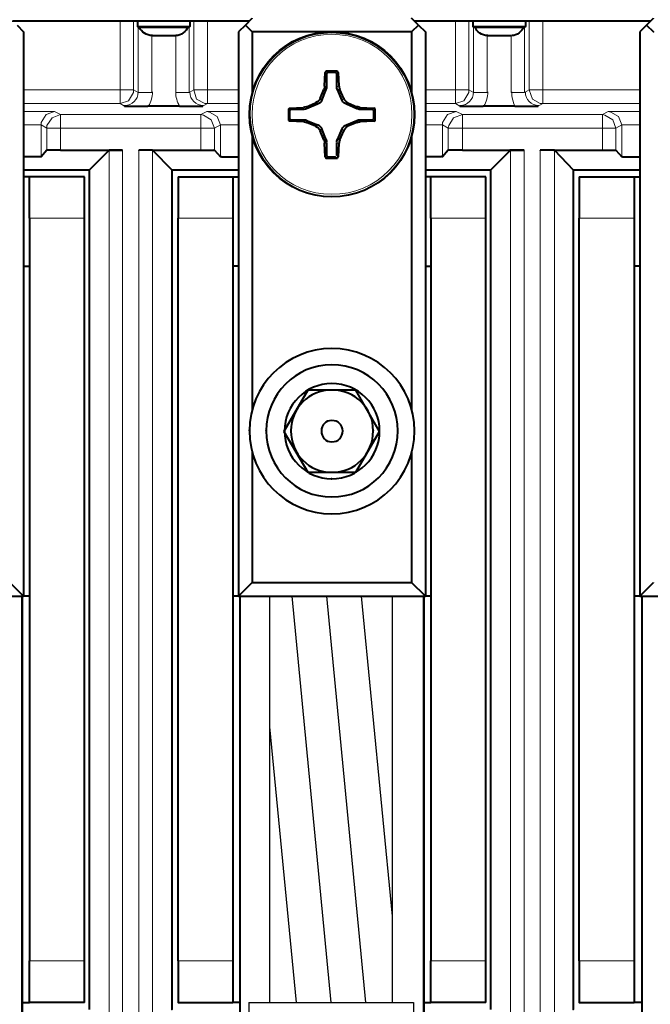
# Model space of a CAD drawing. Units: millimetres. Extents: x -558 to 2097, y -702 to -405.
# Drawn here: x 1380 to 1392, y -549 to -529 of the extents above; entities that cross this region are included whole.
import ezdxf

# ---------------------------------------------------------------- set-up
doc = ezdxf.new("R2010")
doc.units = ezdxf.units.MM

msp = doc.modelspace()

# ---------------------------------------------------------------- linework, layer by layer
at = {"linetype": 'Continuous', "lineweight": 40}
for points in [[(1384.21, -529.212), (1379.366, -529.212), (1379.366, -529.212)], [(1379.459, -529.292), (1379.591, -529.424), (1379.591, -529.424)], [(1381.92, -529.212), (1381.92, -529.318), (1381.92, -529.318)], [(1381.92, -529.318), (1381.934, -529.332), (1381.934, -529.332)], [(1381.92, -529.318), (1382.992, -529.318), (1382.992, -529.318)], [(1381.96, -529.332), (1381.934, -529.332), (1381.934, -529.332)], [(1381.96, -529.332), (1382.953, -529.332), (1382.953, -529.332)], [(1382.953, -529.332), (1382.979, -529.332), (1382.979, -529.332)], [(1382.992, -529.318), (1382.979, -529.332), (1382.979, -529.332)], [(1382.992, -529.212), (1382.992, -529.318), (1382.992, -529.318)], [(1384.131, -529.292), (1383.985, -529.424), (1383.985, -529.424)], [(1384.131, -529.292), (1384.263, -529.146), (1384.263, -529.146)], [(1384.131, -529.292), (1384.263, -529.424), (1384.263, -529.424)], [(1387.665, -529.292), (1387.519, -529.146), (1387.519, -529.146)], [(1387.665, -529.292), (1387.519, -529.424), (1387.519, -529.424)], [(1392.403, -529.212), (1387.585, -529.212), (1387.585, -529.212)], [(1387.665, -529.292), (1387.81, -529.424), (1387.81, -529.424)], [(1388.776, -529.212), (1388.776, -529.318), (1388.776, -529.318)], [(1388.776, -529.318), (1388.79, -529.332), (1388.79, -529.332)], [(1388.776, -529.318), (1389.849, -529.318), (1389.849, -529.318)], [(1388.816, -529.332), (1388.79, -529.332), (1388.79, -529.332)], [(1388.816, -529.332), (1389.809, -529.332), (1389.809, -529.332)], [(1389.849, -529.318), (1389.835, -529.332), (1389.835, -529.332)], [(1389.849, -529.318), (1389.835, -529.332), (1389.835, -529.332)], [(1389.849, -529.212), (1389.849, -529.318), (1389.849, -529.318)], [(1392.324, -529.292), (1392.191, -529.424), (1392.191, -529.424)], [(1392.324, -529.292), (1392.469, -529.146), (1392.469, -529.146)], [(1392.324, -529.292), (1392.469, -529.424), (1392.469, -529.424)], [(1379.591, -529.424), (1379.591, -534.216), (1379.591, -534.216)], [(1382.212, -529.504), (1382.701, -529.504), (1382.701, -529.504)], [(1383.985, -529.424), (1383.985, -534.216), (1383.985, -534.216)], [(1387.519, -529.424), (1384.263, -529.424), (1384.263, -529.424)], [(1384.263, -529.424), (1384.263, -530.682), (1384.263, -530.682)], [(1387.519, -529.424), (1387.519, -530.682), (1387.519, -530.682)], [(1387.81, -529.424), (1387.81, -534.216), (1387.81, -534.216)], [(1389.068, -529.504), (1389.557, -529.504), (1389.557, -529.504)], [(1392.191, -529.424), (1392.191, -534.216), (1392.191, -534.216)], [(1385.746, -530.536), (1385.759, -530.258), (1385.759, -530.258)], [(1385.772, -530.232), (1385.759, -530.258), (1385.759, -530.258)], [(1386.01, -530.232), (1385.812, -530.232), (1385.772, -530.232)], [(1385.812, -530.258), (1385.785, -530.285), (1385.785, -530.285)], [(1385.785, -530.285), (1385.785, -530.549), (1385.785, -530.549)], [(1385.971, -530.258), (1385.812, -530.258), (1385.812, -530.258)], [(1385.997, -530.285), (1385.971, -530.258), (1385.971, -530.258)], [(1385.997, -530.549), (1385.997, -530.285), (1385.997, -530.285)], [(1386.023, -530.258), (1386.01, -530.232), (1386.01, -530.232)], [(1386.023, -530.258), (1386.037, -530.536), (1386.037, -530.536)], [(1385.653, -530.788), (1385.732, -530.602), (1385.732, -530.602)], [(1385.772, -530.602), (1385.679, -530.827), (1385.679, -530.827)], [(1386.103, -530.827), (1386.01, -530.602), (1386.01, -530.602)], [(1386.05, -530.602), (1386.129, -530.788), (1386.129, -530.788)], [(1381.656, -530.946), (1381.854, -530.946), (1382.053, -530.946), (1382.132, -530.946)], [(1382.781, -530.946), (1382.132, -530.946), (1382.132, -530.946)], [(1382.781, -530.946), (1382.979, -530.946), (1383.178, -530.946), (1383.257, -530.946)], [(1385.375, -530.96), (1385.56, -530.88), (1385.56, -530.88)], [(1385.6, -530.907), (1385.375, -530.999), (1385.375, -530.999)], [(1386.407, -530.999), (1386.196, -530.907), (1386.196, -530.907)], [(1386.222, -530.88), (1386.407, -530.96), (1386.407, -530.96)], [(1388.512, -530.946), (1388.71, -530.946), (1388.909, -530.946), (1388.988, -530.946)], [(1389.637, -530.946), (1388.988, -530.946), (1388.988, -530.946)], [(1389.637, -530.946), (1389.835, -530.946), (1390.034, -530.946), (1390.113, -530.946)], [(1385.031, -530.986), (1385.004, -530.999), (1385.004, -530.999)], [(1385.004, -530.999), (1385.004, -531.198), (1385.004, -531.238)], [(1385.031, -530.986), (1385.309, -530.973), (1385.309, -530.973)], [(1385.057, -531.013), (1385.031, -531.039), (1385.031, -531.039)], [(1385.031, -531.039), (1385.031, -531.198), (1385.031, -531.198)], [(1385.322, -531.013), (1385.057, -531.013), (1385.057, -531.013)], [(1386.473, -530.973), (1386.751, -530.986), (1386.751, -530.986)], [(1386.725, -531.013), (1386.473, -531.013), (1386.473, -531.013)], [(1386.751, -531.039), (1386.725, -531.013), (1386.725, -531.013)], [(1386.778, -530.999), (1386.751, -530.986), (1386.751, -530.986)], [(1386.751, -531.198), (1386.751, -531.039), (1386.751, -531.039)], [(1386.778, -531.238), (1386.778, -531.039), (1386.778, -530.999)], [(1385.004, -531.238), (1385.031, -531.251), (1385.031, -531.251)], [(1385.031, -531.198), (1385.057, -531.224), (1385.057, -531.224)], [(1385.309, -531.264), (1385.031, -531.251), (1385.031, -531.251)], [(1385.057, -531.224), (1385.322, -531.224), (1385.322, -531.224)], [(1385.375, -531.238), (1385.6, -531.33), (1385.6, -531.33)], [(1385.56, -531.357), (1385.375, -531.277), (1385.375, -531.277)], [(1386.196, -531.33), (1386.407, -531.238), (1386.407, -531.238)], [(1386.407, -531.277), (1386.222, -531.357), (1386.222, -531.357)], [(1386.473, -531.224), (1386.725, -531.224), (1386.725, -531.224)], [(1386.751, -531.251), (1386.473, -531.264), (1386.473, -531.264)], [(1386.725, -531.224), (1386.751, -531.198), (1386.751, -531.198)], [(1386.751, -531.251), (1386.778, -531.238), (1386.778, -531.238)], [(1385.732, -531.635), (1385.653, -531.449), (1385.653, -531.449)], [(1385.679, -531.41), (1385.772, -531.635), (1385.772, -531.635)], [(1386.01, -531.635), (1386.103, -531.41), (1386.103, -531.41)], [(1386.129, -531.449), (1386.05, -531.635), (1386.05, -531.635)], [(1384.263, -531.555), (1384.263, -537.154), (1384.263, -537.154)], [(1385.759, -531.979), (1385.746, -531.701), (1385.746, -531.701)], [(1385.785, -531.701), (1385.785, -531.952), (1385.785, -531.952)], [(1385.997, -531.952), (1385.997, -531.701), (1385.997, -531.701)], [(1386.037, -531.701), (1386.023, -531.979), (1386.023, -531.979)], [(1387.519, -531.555), (1387.519, -537.154), (1387.519, -537.154)], [(1380.067, -531.846), (1379.948, -531.979), (1379.948, -531.979)], [(1380.345, -531.846), (1380.12, -531.846), (1380.067, -531.846), (1380.067, -531.846), (1380.067, -531.846)], [(1380.345, -531.846), (1381.338, -531.846), (1381.338, -531.846)], [(1381.338, -531.846), (1380.941, -532.243), (1380.941, -532.243)], [(1381.338, -531.846), (1381.338, -531.846), (1381.338, -531.846), (1381.378, -531.846), (1381.616, -531.846)], [(1381.616, -531.846), (1381.338, -531.846), (1381.338, -531.846)], [(1382.225, -531.846), (1382.225, -531.846), (1382.225, -531.846), (1382.198, -531.846), (1381.947, -531.846)], [(1382.225, -531.846), (1381.947, -531.846), (1381.947, -531.846)], [(1382.225, -531.846), (1382.622, -532.243), (1382.622, -532.243)], [(1382.225, -531.846), (1383.217, -531.846), (1383.217, -531.846)], [(1383.217, -531.846), (1383.442, -531.846), (1383.495, -531.846), (1383.482, -531.846), (1383.482, -531.846)], [(1383.495, -531.846), (1383.615, -531.979), (1383.615, -531.979)], [(1385.785, -531.952), (1385.812, -531.979), (1385.812, -531.979)], [(1388.274, -531.846), (1388.154, -531.979), (1388.154, -531.979)], [(1388.565, -531.846), (1388.34, -531.846), (1388.274, -531.846), (1388.274, -531.846), (1388.274, -531.846)], [(1388.565, -531.846), (1389.544, -531.846), (1389.544, -531.846)], [(1389.544, -531.846), (1389.147, -532.243), (1389.147, -532.243)], [(1389.544, -531.846), (1389.531, -531.846), (1389.544, -531.846), (1389.571, -531.846), (1389.822, -531.846)], [(1389.822, -531.846), (1389.544, -531.846), (1389.544, -531.846)], [(1390.431, -531.846), (1390.153, -531.846), (1390.153, -531.846)], [(1390.444, -531.846), (1390.431, -531.846), (1390.431, -531.846), (1390.404, -531.846), (1390.153, -531.846)], [(1390.431, -531.846), (1391.424, -531.846), (1391.424, -531.846)], [(1390.444, -531.846), (1390.828, -532.243), (1390.828, -532.243)], [(1391.424, -531.846), (1391.649, -531.846), (1391.702, -531.846), (1391.702, -531.846), (1391.702, -531.846)], [(1391.702, -531.846), (1391.821, -531.979), (1391.821, -531.979)], [(1379.948, -531.979), (1379.948, -531.966), (1379.948, -531.966), (1379.935, -531.979), (1379.816, -531.979), (1379.591, -531.979)], [(1383.615, -531.979), (1383.615, -531.966), (1383.615, -531.966), (1383.641, -531.979), (1383.747, -531.979), (1383.985, -531.979)], [(1385.759, -531.979), (1385.772, -532.005), (1385.772, -532.005)], [(1385.772, -532.005), (1385.971, -532.005), (1386.01, -532.005)], [(1385.812, -531.979), (1385.971, -531.979), (1385.971, -531.979)], [(1386.01, -532.005), (1386.023, -531.979), (1386.023, -531.979)], [(1386.01, -532.005), (1386.023, -531.979), (1386.023, -531.979)], [(1388.154, -531.979), (1388.141, -531.966), (1388.141, -531.966), (1388.128, -531.979), (1388.022, -531.979), (1387.81, -531.979)], [(1391.821, -531.979), (1391.821, -531.966), (1391.834, -531.979), (1391.834, -531.979), (1391.953, -531.979), (1392.191, -531.979)], [(1379.591, -532.243), (1380.941, -532.243), (1380.941, -532.243)], [(1380.941, -549.397), (1380.941, -532.243), (1380.941, -532.243)], [(1382.622, -532.243), (1382.622, -549.397), (1382.622, -549.397)], [(1382.622, -532.243), (1383.985, -532.243), (1383.985, -532.243)], [(1387.81, -532.243), (1389.147, -532.243), (1389.147, -532.243)], [(1389.147, -549.397), (1389.147, -532.243), (1389.147, -532.243)], [(1390.828, -532.243), (1392.191, -532.243), (1392.191, -532.243)], [(1390.828, -532.243), (1390.828, -549.397), (1390.828, -549.397)], [(1379.71, -532.389), (1379.591, -532.389), (1379.591, -532.389)], [(1380.835, -532.389), (1379.71, -532.389), (1379.71, -532.389)], [(1379.71, -533.236), (1379.71, -532.389), (1379.71, -532.389)], [(1380.835, -533.236), (1380.835, -532.389), (1380.835, -532.389)], [(1382.754, -532.389), (1382.754, -533.236), (1382.754, -533.236)], [(1382.754, -532.389), (1383.866, -532.389), (1383.866, -532.389)], [(1383.866, -532.389), (1383.866, -533.236), (1383.866, -533.236)], [(1383.866, -532.389), (1383.985, -532.389), (1383.985, -532.389)], [(1387.916, -532.389), (1387.81, -532.389), (1387.81, -532.389)], [(1389.041, -532.389), (1387.916, -532.389), (1387.916, -532.389)], [(1387.916, -533.236), (1387.916, -532.389), (1387.916, -532.389)], [(1389.041, -533.236), (1389.041, -532.389), (1389.041, -532.389)], [(1390.947, -532.389), (1390.947, -533.236), (1390.947, -533.236)], [(1390.947, -532.389), (1392.072, -532.389), (1392.072, -532.389)], [(1392.072, -532.389), (1392.072, -533.236), (1392.072, -533.236)], [(1392.072, -532.389), (1392.191, -532.389), (1392.191, -532.389)], [(1379.71, -533.236), (1379.71, -548.404), (1379.71, -548.404)], [(1380.835, -548.404), (1380.835, -533.236), (1380.835, -533.236)], [(1382.754, -548.404), (1382.754, -533.236), (1382.754, -533.236)], [(1383.866, -533.236), (1383.866, -548.404), (1383.866, -548.404)], [(1387.916, -533.236), (1387.916, -548.404), (1387.916, -548.404)], [(1389.041, -548.404), (1389.041, -533.236), (1389.041, -533.236)], [(1390.947, -548.404), (1390.947, -533.236), (1390.947, -533.236)], [(1392.072, -533.236), (1392.072, -548.404), (1392.072, -548.404)], [(1379.591, -534.216), (1379.71, -534.216), (1379.71, -534.216)], [(1379.591, -534.216), (1379.591, -540.953), (1379.591, -540.953)], [(1383.985, -534.216), (1383.866, -534.216), (1383.866, -534.216)], [(1383.985, -534.216), (1383.985, -540.953), (1383.985, -540.953)], [(1387.81, -534.216), (1387.916, -534.216), (1387.916, -534.216)], [(1387.81, -534.216), (1387.81, -540.953), (1387.81, -540.953)], [(1392.191, -534.216), (1392.072, -534.216), (1392.072, -534.216)], [(1392.191, -534.216), (1392.191, -540.953), (1392.191, -540.953)], [(1380.835, -540.675), (1380.835, -534.494), (1380.835, -534.494)], [(1389.041, -540.675), (1389.041, -534.494), (1389.041, -534.494)], [(1385.401, -536.744), (1384.912, -537.591), (1384.912, -537.591)], [(1385.891, -536.744), (1385.401, -536.744), (1385.401, -536.744)], [(1386.381, -536.744), (1385.891, -536.744), (1385.891, -536.744)], [(1386.871, -537.591), (1386.381, -536.744), (1386.381, -536.744)], [(1384.912, -537.591), (1385.401, -538.425), (1385.401, -538.425)], [(1386.381, -538.425), (1386.871, -537.591), (1386.871, -537.591)], [(1384.263, -538.014), (1384.263, -540.675), (1384.263, -540.675)], [(1387.519, -538.014), (1387.519, -540.675), (1387.519, -540.675)], [(1385.401, -538.425), (1385.891, -538.425), (1385.891, -538.425)], [(1385.891, -538.425), (1386.381, -538.425), (1386.381, -538.425)], [(1379.591, -540.953), (1379.313, -540.675), (1379.313, -540.675)], [(1383.985, -540.953), (1384.263, -540.675), (1384.263, -540.675)], [(1384.263, -540.675), (1387.519, -540.675), (1387.519, -540.675)], [(1387.81, -540.953), (1387.519, -540.675), (1387.519, -540.675)], [(1392.191, -540.953), (1392.469, -540.675), (1392.469, -540.675)], [(1375.779, -540.953), (1379.591, -540.953), (1379.591, -540.953)], [(1379.564, -557.299), (1379.564, -540.953), (1379.564, -540.953)], [(1379.564, -540.953), (1379.564, -557.299), (1379.564, -557.299)], [(1379.71, -540.953), (1379.591, -540.953), (1379.591, -540.953)], [(1383.985, -540.953), (1383.866, -540.953), (1383.866, -540.953)], [(1383.985, -540.953), (1387.81, -540.953), (1387.81, -540.953)], [(1384.012, -540.953), (1384.012, -557.299), (1384.012, -557.299)], [(1387.771, -557.299), (1387.771, -540.953), (1387.771, -540.953)], [(1387.771, -540.953), (1387.771, -557.299), (1387.771, -557.299)], [(1387.916, -540.953), (1387.81, -540.953), (1387.81, -540.953)], [(1392.191, -540.953), (1392.072, -540.953), (1392.072, -540.953)], [(1392.191, -540.953), (1396.003, -540.953), (1396.003, -540.953)], [(1392.231, -540.953), (1392.231, -557.299), (1392.231, -557.299)], [(1379.71, -549.251), (1379.71, -548.404), (1379.71, -548.404)], [(1380.835, -549.251), (1380.835, -548.404), (1380.835, -548.404)], [(1382.754, -548.404), (1382.754, -549.251), (1382.754, -549.251)], [(1383.866, -548.404), (1383.866, -549.251), (1383.866, -549.251)], [(1387.916, -549.251), (1387.916, -548.404), (1387.916, -548.404)], [(1389.041, -549.251), (1389.041, -548.404), (1389.041, -548.404)], [(1390.947, -548.404), (1390.947, -549.251), (1390.947, -549.251)], [(1392.072, -548.404), (1392.072, -549.251), (1392.072, -549.251)], [(1379.564, -549.251), (1379.71, -549.251), (1379.71, -549.251)], [(1380.835, -549.251), (1379.71, -549.251), (1379.71, -549.251)], [(1382.754, -549.251), (1383.866, -549.251), (1383.866, -549.251)], [(1384.012, -549.251), (1383.866, -549.251), (1383.866, -549.251)], [(1387.771, -549.251), (1387.916, -549.251), (1387.916, -549.251)], [(1389.041, -549.251), (1387.916, -549.251), (1387.916, -549.251)], [(1390.947, -549.251), (1392.072, -549.251), (1392.072, -549.251)], [(1392.231, -549.251), (1392.072, -549.251), (1392.072, -549.251)]]:
    msp.add_lwpolyline(points, dxfattribs=at)
at = {"linetype": 'Continuous', "lineweight": 9}
for points in [[(1381.563, -530.615), (1381.563, -529.212), (1381.563, -529.212)], [(1381.841, -530.615), (1381.841, -529.212), (1381.841, -529.212)], [(1381.934, -529.332), (1381.934, -530.668), (1381.934, -530.668)], [(1382.979, -529.332), (1382.979, -530.668), (1382.979, -530.668)], [(1383.072, -529.212), (1383.072, -530.615), (1383.072, -530.615)], [(1383.35, -529.212), (1383.35, -530.615), (1383.35, -530.615)], [(1388.419, -529.212), (1388.419, -530.615), (1388.419, -530.615)], [(1388.697, -529.212), (1388.697, -530.615), (1388.697, -530.615)], [(1388.79, -529.332), (1388.79, -530.668), (1388.79, -530.668)], [(1389.835, -529.332), (1389.835, -530.668), (1389.835, -530.668)], [(1389.928, -529.212), (1389.928, -530.615), (1389.928, -530.615)], [(1390.206, -529.212), (1390.206, -530.615), (1390.206, -530.615)], [(1382.212, -529.504), (1382.212, -530.668), (1382.212, -530.668)], [(1382.701, -529.504), (1382.701, -530.668), (1382.701, -530.668)], [(1389.068, -529.504), (1389.068, -530.668), (1389.068, -530.668)], [(1389.557, -529.504), (1389.557, -530.668), (1389.557, -530.668)], [(1385.785, -530.285), (1385.759, -530.258), (1385.759, -530.258)], [(1385.772, -530.232), (1385.812, -530.258), (1385.812, -530.258)], [(1385.971, -530.258), (1386.01, -530.232), (1386.01, -530.232)], [(1386.023, -530.258), (1385.997, -530.285), (1385.997, -530.285)], [(1385.746, -530.536), (1385.785, -530.549), (1385.785, -530.549)], [(1385.997, -530.549), (1386.037, -530.536), (1386.037, -530.536)], [(1381.563, -530.615), (1379.591, -530.615), (1379.591, -530.615)], [(1381.563, -530.893), (1381.735, -530.84), (1381.841, -530.668), (1381.841, -530.615)], [(1381.563, -530.893), (1381.563, -530.615), (1381.563, -530.615)], [(1381.841, -530.615), (1381.563, -530.615), (1381.563, -530.615)], [(1381.841, -530.615), (1381.934, -530.668), (1381.934, -530.668)], [(1382.212, -530.668), (1381.934, -530.668), (1381.934, -530.668)], [(1382.701, -530.668), (1382.979, -530.668), (1382.979, -530.668)], [(1383.072, -530.615), (1382.979, -530.668), (1382.979, -530.668)], [(1383.072, -530.615), (1383.125, -530.801), (1383.297, -530.893), (1383.35, -530.893)], [(1383.35, -530.615), (1383.072, -530.615), (1383.072, -530.615)], [(1383.35, -530.615), (1383.35, -530.893), (1383.35, -530.893)], [(1383.35, -530.615), (1383.985, -530.615), (1383.985, -530.615)], [(1385.772, -530.602), (1385.732, -530.602), (1385.732, -530.602)], [(1386.05, -530.602), (1386.01, -530.602), (1386.01, -530.602)], [(1387.81, -530.615), (1388.419, -530.615), (1388.419, -530.615)], [(1388.419, -530.893), (1388.591, -530.84), (1388.697, -530.668), (1388.697, -530.615)], [(1388.419, -530.615), (1388.419, -530.893), (1388.419, -530.893)], [(1388.419, -530.615), (1388.697, -530.615), (1388.697, -530.615)], [(1388.697, -530.615), (1388.79, -530.668), (1388.79, -530.668)], [(1388.79, -530.668), (1389.068, -530.668), (1389.068, -530.668)], [(1389.835, -530.668), (1389.557, -530.668), (1389.557, -530.668)], [(1389.928, -530.615), (1389.835, -530.668), (1389.835, -530.668)], [(1389.928, -530.615), (1389.994, -530.801), (1390.153, -530.893), (1390.206, -530.893)], [(1389.928, -530.615), (1390.206, -530.615), (1390.206, -530.615)], [(1390.206, -530.893), (1390.206, -530.615), (1390.206, -530.615)], [(1392.191, -530.615), (1390.206, -530.615), (1390.206, -530.615)], [(1381.563, -530.893), (1379.591, -530.893), (1379.591, -530.893)], [(1381.563, -530.893), (1381.656, -530.946), (1381.656, -530.946)], [(1383.35, -530.893), (1383.257, -530.946), (1383.257, -530.946)], [(1383.35, -530.893), (1383.985, -530.893), (1383.985, -530.893)], [(1385.6, -530.907), (1385.56, -530.88), (1385.56, -530.88)], [(1385.653, -530.788), (1385.679, -530.827), (1385.679, -530.827)], [(1386.103, -530.827), (1386.129, -530.788), (1386.129, -530.788)], [(1386.222, -530.88), (1386.196, -530.907), (1386.196, -530.907)], [(1387.81, -530.893), (1388.419, -530.893), (1388.419, -530.893)], [(1388.419, -530.893), (1388.512, -530.946), (1388.512, -530.946)], [(1390.206, -530.893), (1390.113, -530.946), (1390.113, -530.946)], [(1392.191, -530.893), (1390.206, -530.893), (1390.206, -530.893)], [(1379.591, -531.052), (1380.16, -531.052), (1380.213, -531.052), (1380.226, -531.052), (1380.226, -531.052)], [(1380.226, -531.052), (1380.054, -531.118), (1379.948, -531.277), (1379.948, -531.33)], [(1380.345, -531.118), (1380.173, -531.185), (1380.067, -531.343), (1380.067, -531.396)], [(1380.345, -531.118), (1380.226, -531.052), (1380.226, -531.052)], [(1383.217, -531.118), (1380.345, -531.118), (1380.345, -531.118)], [(1380.345, -531.118), (1380.345, -531.396), (1380.345, -531.396)], [(1383.217, -531.118), (1383.337, -531.052), (1383.337, -531.052)], [(1383.217, -531.118), (1383.217, -531.396), (1383.217, -531.396)], [(1383.495, -531.396), (1383.429, -531.224), (1383.27, -531.132), (1383.217, -531.118)], [(1383.337, -531.052), (1383.337, -531.052), (1383.337, -531.052), (1383.39, -531.052), (1383.985, -531.052)], [(1383.615, -531.33), (1383.548, -531.158), (1383.39, -531.065), (1383.337, -531.052)], [(1385.031, -531.039), (1385.004, -530.999), (1385.004, -530.999)], [(1385.031, -530.986), (1385.057, -531.013), (1385.057, -531.013)], [(1385.322, -531.013), (1385.309, -530.973), (1385.309, -530.973)], [(1385.375, -530.96), (1385.375, -530.999), (1385.375, -530.999)], [(1386.407, -530.999), (1386.407, -530.96), (1386.407, -530.96)], [(1386.473, -530.973), (1386.473, -531.013), (1386.473, -531.013)], [(1386.725, -531.013), (1386.751, -530.986), (1386.751, -530.986)], [(1386.778, -530.999), (1386.751, -531.039), (1386.751, -531.039)], [(1387.81, -531.052), (1388.366, -531.052), (1388.419, -531.052), (1388.432, -531.052), (1388.432, -531.052)], [(1388.432, -531.052), (1388.26, -531.118), (1388.154, -531.277), (1388.154, -531.33)], [(1388.565, -531.118), (1388.379, -531.185), (1388.287, -531.343), (1388.274, -531.396)], [(1388.565, -531.118), (1388.432, -531.052), (1388.432, -531.052)], [(1391.424, -531.118), (1388.565, -531.118), (1388.565, -531.118)], [(1388.565, -531.118), (1388.565, -531.396), (1388.565, -531.396)], [(1391.424, -531.118), (1391.543, -531.052), (1391.543, -531.052)], [(1391.424, -531.118), (1391.424, -531.396), (1391.424, -531.396)], [(1391.702, -531.396), (1391.635, -531.224), (1391.477, -531.132), (1391.424, -531.118)], [(1391.543, -531.052), (1391.543, -531.052), (1391.556, -531.052), (1391.596, -531.052), (1392.191, -531.052)], [(1391.821, -531.33), (1391.755, -531.158), (1391.596, -531.065), (1391.543, -531.052)], [(1379.591, -531.33), (1379.935, -531.33), (1379.948, -531.33), (1379.948, -531.33)], [(1380.067, -531.396), (1379.948, -531.33), (1379.948, -531.33)], [(1379.948, -531.979), (1379.948, -531.33), (1379.948, -531.33)], [(1383.495, -531.396), (1383.615, -531.33), (1383.615, -531.33)], [(1383.615, -531.33), (1383.615, -531.33), (1383.615, -531.33), (1383.641, -531.33), (1383.985, -531.33)], [(1383.615, -531.33), (1383.615, -531.979), (1383.615, -531.979)], [(1385.004, -531.238), (1385.031, -531.198), (1385.031, -531.198)], [(1385.057, -531.224), (1385.031, -531.251), (1385.031, -531.251)], [(1385.309, -531.264), (1385.322, -531.224), (1385.322, -531.224)], [(1385.375, -531.238), (1385.375, -531.277), (1385.375, -531.277)], [(1385.56, -531.357), (1385.6, -531.33), (1385.6, -531.33)], [(1386.196, -531.33), (1386.222, -531.357), (1386.222, -531.357)], [(1386.407, -531.277), (1386.407, -531.238), (1386.407, -531.238)], [(1386.473, -531.224), (1386.473, -531.264), (1386.473, -531.264)], [(1386.751, -531.251), (1386.725, -531.224), (1386.725, -531.224)], [(1386.751, -531.198), (1386.778, -531.238), (1386.778, -531.238)], [(1387.81, -531.33), (1388.128, -531.33), (1388.154, -531.33), (1388.154, -531.33)], [(1388.274, -531.396), (1388.154, -531.33), (1388.154, -531.33)], [(1388.154, -531.979), (1388.154, -531.33), (1388.154, -531.33)], [(1391.702, -531.396), (1391.821, -531.33), (1391.821, -531.33)], [(1391.821, -531.33), (1391.821, -531.33), (1391.834, -531.33), (1391.86, -531.33), (1392.191, -531.33)], [(1391.821, -531.33), (1391.821, -531.979), (1391.821, -531.979)], [(1380.345, -531.396), (1380.067, -531.396), (1380.067, -531.396)], [(1380.067, -531.846), (1380.067, -531.396), (1380.067, -531.396)], [(1383.217, -531.396), (1380.345, -531.396), (1380.345, -531.396)], [(1380.345, -531.846), (1380.345, -531.396), (1380.345, -531.396)], [(1383.217, -531.396), (1383.495, -531.396), (1383.495, -531.396)], [(1383.217, -531.396), (1383.217, -531.846), (1383.217, -531.846)], [(1383.495, -531.396), (1383.495, -531.846), (1383.495, -531.846)], [(1385.679, -531.41), (1385.653, -531.449), (1385.653, -531.449)], [(1386.129, -531.449), (1386.103, -531.41), (1386.103, -531.41)], [(1388.565, -531.396), (1388.274, -531.396), (1388.274, -531.396)], [(1388.274, -531.846), (1388.274, -531.396), (1388.274, -531.396)], [(1391.424, -531.396), (1388.565, -531.396), (1388.565, -531.396)], [(1388.565, -531.846), (1388.565, -531.396), (1388.565, -531.396)], [(1391.424, -531.396), (1391.702, -531.396), (1391.702, -531.396)], [(1391.424, -531.396), (1391.424, -531.846), (1391.424, -531.846)], [(1391.702, -531.396), (1391.702, -531.846), (1391.702, -531.846)], [(1385.732, -531.635), (1385.772, -531.635), (1385.772, -531.635)], [(1385.785, -531.701), (1385.746, -531.701), (1385.746, -531.701)], [(1386.037, -531.701), (1385.997, -531.701), (1385.997, -531.701)], [(1386.01, -531.635), (1386.05, -531.635), (1386.05, -531.635)], [(1381.338, -531.846), (1381.338, -549.781), (1381.338, -549.781)], [(1381.616, -531.846), (1381.616, -549.794), (1381.616, -549.794)], [(1381.947, -531.846), (1381.947, -549.794), (1381.947, -549.794)], [(1382.225, -531.846), (1382.225, -549.781), (1382.225, -549.781)], [(1385.759, -531.979), (1385.785, -531.952), (1385.785, -531.952)], [(1385.997, -531.952), (1386.023, -531.979), (1386.023, -531.979)], [(1389.544, -531.846), (1389.544, -549.781), (1389.544, -549.781)], [(1389.822, -531.846), (1389.822, -549.794), (1389.822, -549.794)], [(1390.153, -531.846), (1390.153, -549.794), (1390.153, -549.794)], [(1390.444, -531.846), (1390.444, -549.781), (1390.444, -549.781)], [(1385.812, -531.979), (1385.772, -532.005), (1385.772, -532.005)], [(1386.01, -532.005), (1385.971, -531.979), (1385.971, -531.979)], [(1380.835, -533.236), (1379.71, -533.236), (1379.71, -533.236)], [(1382.754, -533.236), (1383.866, -533.236), (1383.866, -533.236)], [(1389.041, -533.236), (1387.916, -533.236), (1387.916, -533.236)], [(1390.947, -533.236), (1392.072, -533.236), (1392.072, -533.236)], [(1380.835, -548.404), (1379.71, -548.404), (1379.71, -548.404)], [(1382.754, -548.404), (1383.866, -548.404), (1383.866, -548.404)], [(1389.041, -548.404), (1387.916, -548.404), (1387.916, -548.404)], [(1390.947, -548.404), (1392.072, -548.404), (1392.072, -548.404)]]:
    msp.add_lwpolyline(points, dxfattribs=at)
at = {"lineweight": 30}
for points in [[(1384.629, -549.251), (1384.629, -540.953)], [(1385.88, -549.251), (1385.082, -540.953)], [(1386.591, -549.251), (1385.793, -540.953)], [(1387.132, -547.489), (1386.503, -540.953)], [(1387.132, -549.251), (1387.132, -540.953)], [(1385.17, -549.251), (1384.629, -543.625)], [(1384.199, -549.251), (1387.561, -549.251), (1387.561, -562.35)], [(1384.199, -549.251), (1384.199, -562.35)]]:
    msp.add_lwpolyline(points, dxfattribs=at)
at = {"linetype": 'Continuous', "lineweight": 40}
for points, knots in [([(1382.225, -529.504), (1382.225, -529.504), (1382.225, -529.504), (1382.225, -529.504), (1382.225, -529.504), (1382.106, -529.504), (1382, -529.437), (1381.96, -529.332)], [0, 0, 0, 0, 0.125, 0.125, 0.125, 0.125001, 1, 1, 1, 1]), ([(1389.081, -529.504), (1389.081, -529.504), (1389.081, -529.504), (1389.081, -529.504), (1389.081, -529.504), (1388.962, -529.504), (1388.856, -529.437), (1388.816, -529.318)], [0, 0, 0, 0, 0.125, 0.125, 0.125, 0.125001, 1, 1, 1, 1]), ([(1384.21, -531.118), (1384.21, -531.145), (1384.21, -531.145), (1384.21, -531.118), (1384.21, -531.118), (1384.21, -530.179), (1384.965, -529.424), (1385.891, -529.424), (1385.891, -529.424), (1386.831, -529.424), (1387.585, -530.179), (1387.585, -531.118), (1387.585, -531.118), (1387.585, -531.145), (1387.585, -531.145), (1387.585, -531.118)], [0, 0, 0, 0, 0.0625, 0.0625, 0.0625, 0.062501, 0.125, 0.125, 0.125, 0.125001, 0.1875, 0.1875, 0.1875, 0.187501, 1, 1, 1, 1]), ([(1387.585, -531.118), (1387.585, -532.045), (1386.831, -532.799), (1385.891, -532.799), (1385.891, -532.799), (1384.965, -532.799), (1384.21, -532.045), (1384.21, -531.118)], [0, 0, 0, 0, 0.125, 0.125, 0.125, 0.125001, 1, 1, 1, 1]), ([(1384.21, -537.577), (1384.21, -536.651), (1384.965, -535.897), (1385.891, -535.897), (1385.891, -535.897), (1386.831, -535.897), (1387.585, -536.651), (1387.585, -537.577), (1387.585, -537.577), (1387.585, -538.517), (1386.831, -539.272), (1385.891, -539.272), (1385.891, -539.272), (1384.965, -539.272), (1384.21, -538.517), (1384.21, -537.577), (1384.21, -537.577), (1384.21, -537.551), (1384.21, -537.551), (1384.21, -537.577)], [0, 0, 0, 0, 0.05, 0.05, 0.05, 0.050001, 0.1, 0.1, 0.1, 0.100001, 0.15, 0.15, 0.15, 0.150001, 0.2, 0.2, 0.2, 0.200001, 1, 1, 1, 1]), ([(1384.554, -537.577), (1384.554, -536.836), (1385.15, -536.227), (1385.891, -536.227), (1385.891, -536.227), (1386.646, -536.227), (1387.241, -536.836), (1387.241, -537.577), (1387.241, -537.577), (1387.241, -538.332), (1386.646, -538.928), (1385.891, -538.928), (1385.891, -538.928), (1385.15, -538.928), (1384.554, -538.332), (1384.554, -537.577), (1384.554, -537.577), (1384.554, -537.564), (1384.554, -537.564), (1384.554, -537.577)], [0, 0, 0, 0, 0.05, 0.05, 0.05, 0.050001, 0.1, 0.1, 0.1, 0.100001, 0.15, 0.15, 0.15, 0.150001, 0.2, 0.2, 0.2, 0.200001, 1, 1, 1, 1]), ([(1385.891, -538.557), (1385.362, -538.557), (1384.925, -538.12), (1384.925, -537.577), (1384.925, -537.577), (1384.925, -537.048), (1385.362, -536.611), (1385.891, -536.611), (1385.891, -536.611), (1386.434, -536.611), (1386.871, -537.048), (1386.871, -537.577), (1386.871, -537.577), (1386.871, -538.12), (1386.434, -538.557), (1385.891, -538.557), (1385.891, -538.557), (1385.878, -538.557), (1385.878, -538.557), (1385.891, -538.557)], [0, 0, 0, 0, 0.05, 0.05, 0.05, 0.050001, 0.1, 0.1, 0.1, 0.100001, 0.15, 0.15, 0.15, 0.150001, 0.2, 0.2, 0.2, 0.200001, 1, 1, 1, 1]), ([(1386.738, -537.577), (1386.738, -537.564), (1386.738, -537.564), (1386.738, -537.577), (1386.738, -537.577), (1386.738, -538.054), (1386.368, -538.425), (1385.891, -538.425), (1385.891, -538.425), (1385.428, -538.425), (1385.057, -538.054), (1385.057, -537.577), (1385.057, -537.577), (1385.057, -537.114), (1385.428, -536.744), (1385.891, -536.744), (1385.891, -536.744), (1386.368, -536.744), (1386.738, -537.114), (1386.738, -537.577)], [0, 0, 0, 0, 0.05, 0.05, 0.05, 0.050001, 0.1, 0.1, 0.1, 0.100001, 0.15, 0.15, 0.15, 0.150001, 0.2, 0.2, 0.2, 0.200001, 1, 1, 1, 1]), ([(1386.116, -537.577), (1386.116, -537.577), (1386.116, -537.577), (1386.116, -537.577), (1386.116, -537.577), (1386.116, -537.71), (1386.023, -537.802), (1385.891, -537.802), (1385.891, -537.802), (1385.772, -537.802), (1385.679, -537.71), (1385.679, -537.577), (1385.679, -537.577), (1385.679, -537.458), (1385.772, -537.366), (1385.891, -537.366), (1385.891, -537.366), (1386.023, -537.366), (1386.116, -537.458), (1386.116, -537.577)], [0, 0, 0, 0, 0.05, 0.05, 0.05, 0.050001, 0.1, 0.1, 0.1, 0.100001, 0.15, 0.15, 0.15, 0.150001, 0.2, 0.2, 0.2, 0.200001, 1, 1, 1, 1])]:
    msp.add_open_spline(points, degree=3, knots=knots, dxfattribs=at)
for points in [[(1382.953, -529.318), (1382.913, -529.424), (1382.82, -529.504), (1382.701, -529.504)], [(1389.822, -529.318), (1389.782, -529.424), (1389.677, -529.504), (1389.571, -529.504)], [(1385.746, -530.536), (1385.746, -530.563), (1385.746, -530.576), (1385.732, -530.602)], [(1386.063, -530.602), (1386.05, -530.576), (1386.05, -530.563), (1386.05, -530.536)], [(1385.785, -530.549), (1385.785, -530.563), (1385.785, -530.589), (1385.772, -530.602)], [(1386.01, -530.615), (1385.997, -530.589), (1385.997, -530.563), (1385.997, -530.549)], [(1385.653, -530.788), (1385.64, -530.827), (1385.613, -530.854), (1385.56, -530.88)], [(1385.693, -530.827), (1385.666, -530.867), (1385.64, -530.893), (1385.6, -530.907)], [(1386.196, -530.907), (1386.156, -530.893), (1386.116, -530.867), (1386.103, -530.827)], [(1386.222, -530.88), (1386.182, -530.854), (1386.156, -530.827), (1386.143, -530.788)], [(1385.375, -530.96), (1385.348, -530.96), (1385.335, -530.973), (1385.322, -530.973)], [(1385.375, -530.999), (1385.362, -530.999), (1385.348, -531.013), (1385.322, -531.013)], [(1386.473, -530.973), (1386.46, -530.973), (1386.434, -530.96), (1386.407, -530.96)], [(1386.473, -531.013), (1386.447, -531.013), (1386.421, -530.999), (1386.407, -530.999)], [(1385.322, -531.224), (1385.348, -531.224), (1385.362, -531.224), (1385.375, -531.238)], [(1385.322, -531.264), (1385.335, -531.264), (1385.348, -531.264), (1385.375, -531.277)], [(1385.6, -531.317), (1385.64, -531.343), (1385.666, -531.37), (1385.693, -531.41)], [(1386.103, -531.41), (1386.116, -531.37), (1386.156, -531.343), (1386.196, -531.33)], [(1386.407, -531.238), (1386.421, -531.224), (1386.447, -531.224), (1386.473, -531.224)], [(1386.407, -531.277), (1386.434, -531.264), (1386.46, -531.264), (1386.473, -531.264)], [(1385.56, -531.357), (1385.613, -531.37), (1385.64, -531.41), (1385.653, -531.449)], [(1386.143, -531.449), (1386.156, -531.41), (1386.182, -531.37), (1386.222, -531.357)], [(1385.732, -531.635), (1385.746, -531.661), (1385.746, -531.674), (1385.746, -531.701)], [(1385.772, -531.621), (1385.785, -531.648), (1385.785, -531.674), (1385.785, -531.688)], [(1385.997, -531.688), (1385.997, -531.674), (1385.997, -531.648), (1386.01, -531.621)], [(1386.05, -531.701), (1386.05, -531.674), (1386.05, -531.661), (1386.063, -531.635)]]:
    msp.add_open_spline(points, degree=3, dxfattribs=at)
at = {"linetype": 'Continuous', "lineweight": 9}
for points, knots in [([(1384.223, -531.118), (1384.223, -531.145), (1384.223, -531.145), (1384.223, -531.118), (1384.223, -531.118), (1384.223, -530.192), (1384.978, -529.451), (1385.891, -529.451), (1385.891, -529.451), (1386.818, -529.451), (1387.572, -530.192), (1387.572, -531.118), (1387.572, -531.118), (1387.572, -532.045), (1386.818, -532.786), (1385.891, -532.786), (1385.891, -532.786), (1384.978, -532.786), (1384.237, -532.045), (1384.223, -531.118)], [0, 0, 0, 0, 0.05, 0.05, 0.05, 0.050001, 0.1, 0.1, 0.1, 0.100001, 0.15, 0.15, 0.15, 0.150001, 0.2, 0.2, 0.2, 0.200001, 1, 1, 1, 1]), ([(1384.263, -531.118), (1384.263, -531.145), (1384.263, -531.145), (1384.263, -531.118), (1384.263, -531.118), (1384.263, -530.205), (1384.991, -529.477), (1385.891, -529.477), (1385.891, -529.477), (1386.804, -529.477), (1387.532, -530.205), (1387.532, -531.118), (1387.532, -531.118), (1387.532, -532.018), (1386.804, -532.746), (1385.891, -532.746), (1385.891, -532.746), (1384.991, -532.746), (1384.263, -532.018), (1384.263, -531.118)], [0, 0, 0, 0, 0.05, 0.05, 0.05, 0.050001, 0.1, 0.1, 0.1, 0.100001, 0.15, 0.15, 0.15, 0.150001, 0.2, 0.2, 0.2, 0.200001, 1, 1, 1, 1]), ([(1381.934, -530.655), (1381.934, -530.814), (1381.814, -530.933), (1381.656, -530.933), (1381.656, -530.933), (1381.656, -530.933), (1381.642, -530.933), (1381.656, -530.933)], [0, 0, 0, 0, 0.125, 0.125, 0.125, 0.125001, 1, 1, 1, 1]), ([(1382.225, -530.655), (1382.225, -530.655), (1382.225, -530.655), (1382.225, -530.655), (1382.225, -530.655), (1382.225, -530.761), (1382.198, -530.854), (1382.145, -530.946)], [0, 0, 0, 0, 0.125, 0.125, 0.125, 0.125001, 1, 1, 1, 1]), ([(1382.781, -530.946), (1382.728, -530.854), (1382.701, -530.761), (1382.701, -530.655), (1382.701, -530.655), (1382.701, -530.655), (1382.701, -530.655), (1382.701, -530.655)], [0, 0, 0, 0, 0.125, 0.125, 0.125, 0.125001, 1, 1, 1, 1]), ([(1383.27, -530.933), (1383.27, -530.933), (1383.27, -530.933), (1383.27, -530.933), (1383.27, -530.933), (1383.112, -530.933), (1382.992, -530.814), (1382.992, -530.655)], [0, 0, 0, 0, 0.125, 0.125, 0.125, 0.125001, 1, 1, 1, 1]), ([(1389.081, -530.655), (1389.081, -530.655), (1389.081, -530.655), (1389.081, -530.655), (1389.081, -530.655), (1389.081, -530.761), (1389.054, -530.854), (1389.001, -530.946)], [0, 0, 0, 0, 0.125, 0.125, 0.125, 0.125001, 1, 1, 1, 1]), ([(1389.637, -530.946), (1389.597, -530.854), (1389.571, -530.761), (1389.571, -530.655), (1389.571, -530.655), (1389.571, -530.655), (1389.571, -530.655), (1389.571, -530.655)], [0, 0, 0, 0, 0.125, 0.125, 0.125, 0.125001, 1, 1, 1, 1]), ([(1390.127, -530.933), (1390.127, -530.933), (1390.127, -530.933), (1390.127, -530.933), (1390.127, -530.933), (1389.968, -530.933), (1389.849, -530.814), (1389.849, -530.655)], [0, 0, 0, 0, 0.125, 0.125, 0.125, 0.125001, 1, 1, 1, 1])]:
    msp.add_open_spline(points, degree=3, knots=knots, dxfattribs=at)
msp.add_open_spline([(1388.79, -530.655), (1388.79, -530.814), (1388.671, -530.933), (1388.512, -530.933)], degree=3, dxfattribs=at)

doc.saveas('drawing.dxf')
